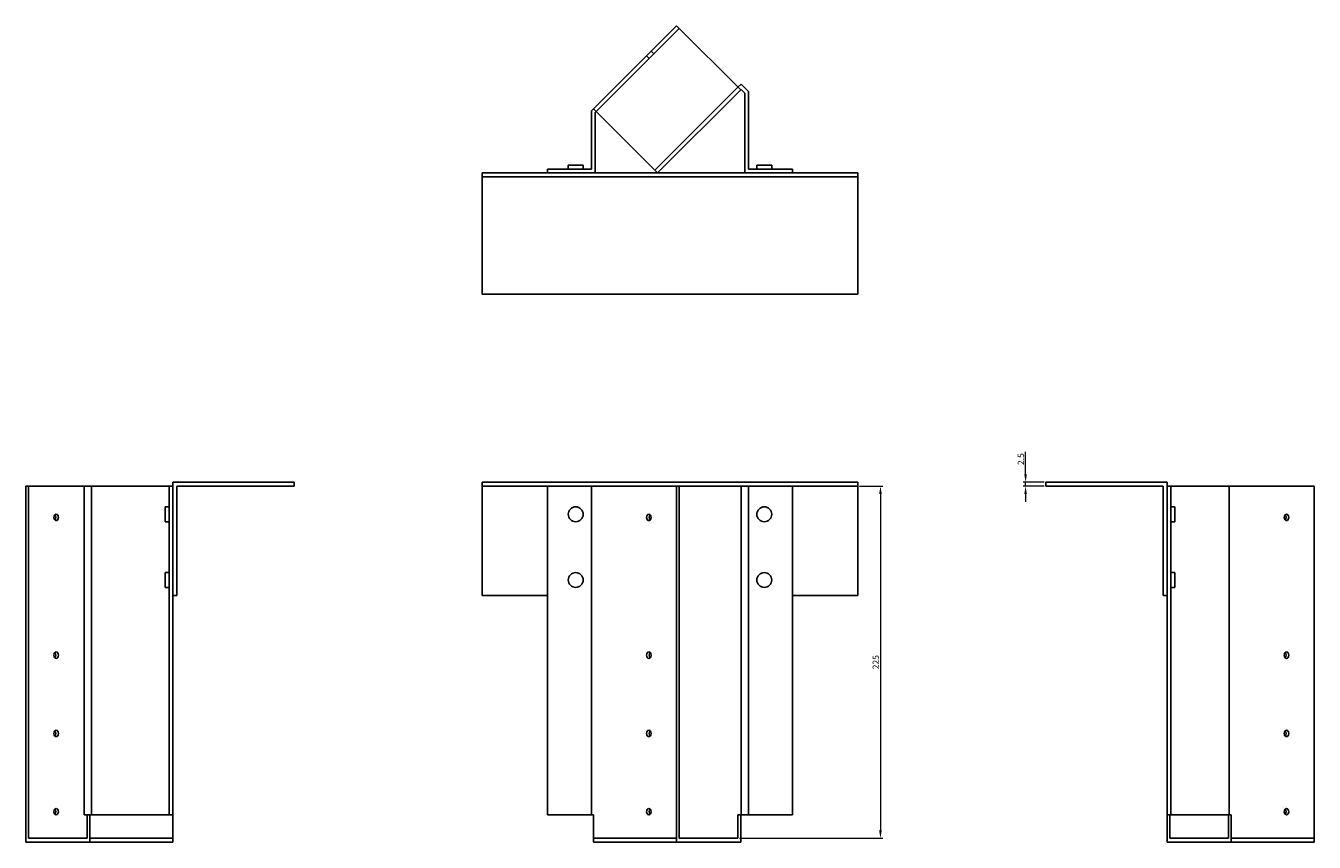
# Model space of a CAD drawing. Units: millimetres. Extents: x 869 to 1779, y 441 to 1367.
# Drawn here: x 869 to 1692, y 846 to 1367 of the extents above; entities that cross this region are included whole.
import ezdxf

# ---------------------------------------------------------------- set-up
doc = ezdxf.new("R2010")
doc.units = ezdxf.units.MM
doc.layers.add('Dimensions', color=1, linetype='Continuous', lineweight=20)
doc.layers.add('Part', color=7, linetype='Continuous', lineweight=25)
doc.layers.add('Hidden', color=6, linetype='Continuous', lineweight=25, true_color=0xff00ff)
doc.styles.add('EU_style', font='arial.ttf')
doc.dimstyles.new('Dim_2D', dxfattribs={"dimtxt": 4, "dimasz": 5, "dimexe": 1.5, "dimexo": 1, "dimgap": 1, "dimtad": 1, "dimdec": 1, "dimdsep": 46, "dimtxsty": 'EU_style', "dimcen": 2.5, "dimclrd": 256, "dimclre": 256, "dimclrt": 256, "dimadec": 0, "dimazin": 0, "dimtfac": 1, "dimtdec": 1, "dimtmove": 0, "dimatfit": 3, "dimfxl": 1, "dimtolj": 1, "dimtzin": 0, "dimlwd": -1, "dimlwe": -1, "dimarcsym": 0})

# ---------------------------------------------------------------- blocks, each defined once
blk = doc.blocks.new('*D4')
at = {"layer": 'Defpoints', "color": 0, "transparency": 16777216}
for p in [(1508.07, 1075.69), (1520.91, 1075.69), (1520.91, 1073.19)]:
    blk.add_point(p, dxfattribs=at)
at = {"layer": 'Dimensions', "transparency": 16777216}
for p, q in [((1508.07, 1080.69), (1508.07, 1095.07)), ((1519.91, 1075.69), (1506.57, 1075.69)), ((1519.91, 1073.19), (1506.57, 1073.19)), ((1508.07, 1073.19), (1508.07, 1075.69)), ((1508.07, 1068.19), (1508.07, 1063.19))]:
    blk.add_line(p, q, dxfattribs=at)
for points in [[(1507.23, 1080.69), (1508.9, 1080.69), (1508.07, 1075.69)], [(1507.23, 1068.19), (1508.9, 1068.19), (1508.07, 1073.19)]]:
    blk.add_solid(points, dxfattribs=at)
at = {"layer": 'Dimensions', "transparency": 16777216, "insert": (1505.02, 1090.38), "char_height": 4, "attachment_point": 5, "rotation": 90, "style": 'EU_style'}
blk.add_mtext('\\A1;2.5', dxfattribs=at)
blk = doc.blocks.new('*D6')
at = {"layer": 'Defpoints', "color": 0, "transparency": 16777216}
for p in [(1400.91, 1073.19), (1324.3, 848.19), (1415.36, 848.19)]:
    blk.add_point(p, dxfattribs=at)
at = {"layer": 'Dimensions', "transparency": 16777216}
for p, q in [((1401.91, 1073.19), (1416.86, 1073.19)), ((1415.36, 1068.19), (1415.36, 853.19)), ((1325.3, 848.19), (1416.86, 848.19))]:
    blk.add_line(p, q, dxfattribs=at)
for points in [[(1414.53, 1068.19), (1416.2, 1068.19), (1415.36, 1073.19)], [(1414.53, 853.19), (1416.2, 853.19), (1415.36, 848.19)]]:
    blk.add_solid(points, dxfattribs=at)
at = {"layer": 'Dimensions', "transparency": 16777216, "insert": (1412.32, 960.69), "char_height": 4, "attachment_point": 5, "rotation": 90, "style": 'EU_style'}
blk.add_mtext('\\A1;225', dxfattribs=at)

msp = doc.modelspace()

# ---------------------------------------------------------------- linework, layer by layer
at = {"layer": 'Hidden'}
for p, q in [((1286.82, 1365.46), (1233.79, 1312.43)), ((1270.59, 1349.24), (1268.83, 1351)), ((1267.69, 1346.34), (1265.93, 1348.1)), ((1271.27, 1274.95), (1324.3, 1327.99)), ((1202.7, 1073.19), (1160.91, 1073.19)), ((1400.91, 1073.19), (1359.13, 1073.19)), ((963.41, 848.19), (910.38, 848.19)), ((1285.05, 848.19), (1232.02, 848.19)), ((1692.46, 848.19), (1639.43, 848.19))]:
    msp.add_line(p, q, dxfattribs=at)
at = {"layer": 'Part'}
for p, q in [((1285.05, 1367.23), (1232.02, 1314.2)), ((1326.07, 1326.22), (1285.05, 1367.23)), ((1273.03, 1273.19), (1326.07, 1326.22)), ((1324.3, 1327.99), (1326.3, 1329.99)), ((1326.3, 1326.45), (1326.07, 1326.22)), ((1326.3, 1329.99), (1331.13, 1325.16)), ((1328.63, 1324.12), (1326.3, 1326.45)), ((1328.63, 1273.19), (1328.63, 1324.12)), ((1331.13, 1325.16), (1331.13, 1275.69)), ((1230.7, 1312.88), (1232.02, 1314.2)), ((1230.7, 1275.69), (1230.7, 1312.88)), ((1232.02, 1314.2), (1273.03, 1273.19)), ((1233.79, 1312.43), (1233.2, 1311.84)), ((1233.2, 1311.84), (1233.2, 1273.19)), ((1215.95, 1278.19), (1225.45, 1278.19)), ((1215.95, 1278.19), (1215.95, 1275.69)), ((1225.45, 1278.19), (1225.45, 1275.69)), ((1336.38, 1278.19), (1345.88, 1278.19)), ((1336.38, 1278.19), (1336.38, 1275.69)), ((1345.88, 1278.19), (1345.88, 1275.69)), ((1202.7, 1273.19), (1160.91, 1273.19)), ((1160.91, 1273.19), (1160.91, 1270.69)), ((1160.91, 1270.69), (1160.91, 1195.69)), ((1160.91, 1270.69), (1400.91, 1270.69)), ((1202.7, 1275.69), (1230.7, 1275.69)), ((1202.7, 1273.19), (1202.7, 1275.69)), ((1233.2, 1273.19), (1202.7, 1273.19)), ((1273.03, 1273.19), (1233.2, 1273.19)), ((1328.63, 1273.19), (1273.03, 1273.19)), ((1359.13, 1273.19), (1328.63, 1273.19)), ((1331.13, 1275.69), (1359.13, 1275.69)), ((1359.13, 1275.69), (1359.13, 1273.19)), ((1400.91, 1273.19), (1359.13, 1273.19)), ((1400.91, 1270.69), (1400.91, 1273.19)), ((1400.91, 1195.69), (1400.91, 1270.69)), ((1160.91, 1195.69), (1400.91, 1195.69)), ((871.14, 1073.19), (869.37, 1073.19)), ((869.37, 1073.19), (869.37, 845.69)), ((871.14, 1073.19), (871.14, 848.19)), ((906.61, 1073.19), (871.14, 1073.19)), ((911.44, 1073.19), (906.61, 1073.19)), ((906.61, 1073.19), (906.61, 863.19)), ((960.91, 1073.19), (911.44, 1073.19)), ((911.44, 1073.19), (911.44, 863.19)), ((963.41, 1073.19), (960.91, 1073.19)), ((960.91, 1073.19), (960.91, 863.19)), ((963.41, 1003.19), (963.41, 1075.69)), ((963.41, 1075.69), (1040.91, 1075.69)), ((965.91, 1073.19), (965.91, 1003.19)), ((1040.91, 1073.19), (965.91, 1073.19)), ((1040.91, 1075.69), (1040.91, 1073.19)), ((1160.91, 1075.69), (1400.91, 1075.69)), ((1160.91, 1075.69), (1160.91, 1003.19)), ((1230.7, 1073.19), (1202.7, 1073.19)), ((1202.7, 1073.19), (1202.7, 863.19)), ((1285.05, 1073.19), (1230.7, 1073.19)), ((1230.7, 1073.19), (1230.7, 863.19)), ((1286.82, 1073.19), (1285.05, 1073.19)), ((1285.05, 1073.19), (1285.05, 845.69)), ((1326.3, 1073.19), (1286.82, 1073.19)), ((1286.82, 1073.19), (1286.82, 848.19)), ((1331.13, 1073.19), (1326.3, 1073.19)), ((1326.3, 1073.19), (1326.3, 863.19)), ((1359.13, 1073.19), (1331.13, 1073.19)), ((1331.13, 1073.19), (1331.13, 863.19)), ((1359.13, 1073.19), (1359.13, 863.19)), ((1400.91, 1003.19), (1400.91, 1075.69)), ((1520.91, 1075.69), (1598.41, 1075.69)), ((1520.91, 1073.19), (1520.91, 1075.69)), ((1595.91, 1073.19), (1520.91, 1073.19)), ((1595.91, 1003.19), (1595.91, 1073.19)), ((1598.41, 1075.69), (1598.41, 1003.19)), ((1600.91, 1073.19), (1598.41, 1073.19)), ((1638.11, 1073.19), (1600.91, 1073.19)), ((1600.91, 1073.19), (1600.91, 863.19)), ((1692.46, 1073.19), (1638.11, 1073.19)), ((1638.11, 1073.19), (1638.11, 863.19)), ((1692.46, 1073.19), (1692.46, 845.69)), ((958.41, 1050.44), (958.41, 1059.94)), ((958.41, 1059.94), (960.91, 1059.94)), ((1603.41, 1059.94), (1600.91, 1059.94)), ((1603.41, 1059.94), (1603.41, 1050.44)), ((958.41, 1050.44), (960.91, 1050.44)), ((1603.41, 1050.44), (1600.91, 1050.44)), ((958.41, 1008.44), (958.41, 1017.94)), ((958.41, 1017.94), (960.91, 1017.94)), ((1603.41, 1017.94), (1600.91, 1017.94)), ((1603.41, 1017.94), (1603.41, 1008.44)), ((958.41, 1008.44), (960.91, 1008.44)), ((1603.41, 1008.44), (1600.91, 1008.44)), ((963.41, 1003.19), (963.41, 863.19)), ((965.91, 1003.19), (963.41, 1003.19)), ((1202.7, 1003.19), (1160.91, 1003.19)), ((1400.91, 1003.19), (1359.13, 1003.19)), ((1598.41, 1003.19), (1595.91, 1003.19)), ((1598.41, 1003.19), (1598.41, 863.19)), ((906.61, 863.19), (911.44, 863.19)), ((908.61, 848.19), (908.61, 863.19)), ((910.38, 845.69), (910.38, 863.19)), ((911.44, 863.19), (960.91, 863.19)), ((960.91, 863.19), (963.41, 863.19)), ((963.41, 863.19), (963.41, 845.69)), ((1202.7, 863.19), (1230.7, 863.19)), ((1230.7, 863.19), (1232.02, 863.19)), ((1232.02, 845.69), (1232.02, 863.19)), ((1324.3, 863.19), (1326.3, 863.19)), ((1324.3, 848.19), (1324.3, 863.19)), ((1326.07, 845.69), (1326.07, 863.19)), ((1326.3, 863.19), (1331.13, 863.19)), ((1331.13, 863.19), (1359.13, 863.19)), ((1598.41, 863.19), (1600.91, 863.19)), ((1598.41, 863.19), (1598.41, 845.69)), ((1600.18, 863.19), (1600.18, 848.19)), ((1600.91, 863.19), (1638.11, 863.19)), ((1637.66, 863.19), (1637.66, 848.19)), ((1638.11, 863.19), (1639.43, 863.19)), ((1639.43, 845.69), (1639.43, 863.19)), ((908.61, 848.19), (871.14, 848.19)), ((1324.3, 848.19), (1286.82, 848.19)), ((1637.66, 848.19), (1600.18, 848.19)), ((910.38, 845.69), (869.37, 845.69)), ((963.41, 845.69), (910.38, 845.69)), ((1285.05, 845.69), (1232.02, 845.69)), ((1326.07, 845.69), (1285.05, 845.69)), ((1639.43, 845.69), (1598.41, 845.69)), ((1692.46, 845.69), (1639.43, 845.69))]:
    msp.add_line(p, q, dxfattribs=at)
for centre in [(1220.7, 1055.19), (1341.13, 1055.19), (1220.7, 1013.19), (1341.13, 1013.19)]:
    msp.add_circle(centre, 4.75, dxfattribs=at)
for centre in [(888.82, 1053.19), (1267.38, 1053.19), (1674.78, 1053.19), (888.82, 965.19), (1267.38, 965.19), (1674.78, 965.19), (888.82, 915.19), (1267.38, 915.19), (1674.78, 915.19), (888.82, 865.19), (1267.38, 865.19), (1674.78, 865.19)]:
    msp.add_ellipse(centre, major_axis=(0, 2.05), ratio=0.707107, dxfattribs=at)
for centre, major_axis in [((887.05, 1053.19), (0, -2.05)), ((1269.14, 1053.19), (0, 2.05)), ((1673.01, 1053.19), (0, -2.05)), ((887.05, 965.19), (0, -2.05)), ((1269.14, 965.19), (0, 2.05)), ((1673.01, 965.19), (0, -2.05)), ((887.05, 915.19), (0, -2.05)), ((1269.14, 915.19), (0, 2.05)), ((1673.01, 915.19), (0, -2.05)), ((887.05, 865.19), (0, -2.05)), ((1269.14, 865.19), (0, 2.05)), ((1673.01, 865.19), (0, -2.05))]:
    msp.add_ellipse(centre, major_axis=major_axis, ratio=0.707107, start_param=0.655753, end_param=2.48584, dxfattribs=at)

# ---------------------------------------------------------------- dimensions: what is measured, and where the dimension line sits
at = {"layer": 'Dimensions'}
for base, p1, p2, picture, middle in [((1508.07, 1075.69), (1520.91, 1073.19), (1520.91, 1075.69), '*D4', (1505.02, 1090.38)), ((1415.36, 848.19), (1400.91, 1073.19), (1324.3, 848.19), '*D6', (1412.32, 960.69))]:
    dim = msp.add_linear_dim(base=base, p1=p1, p2=p2, angle=90, dimstyle='Dim_2D', dxfattribs=at)
    dim.commit()
    dim.dimension.update_dxf_attribs({"geometry": picture, "text_midpoint": middle})

doc.saveas('drawing.dxf')
